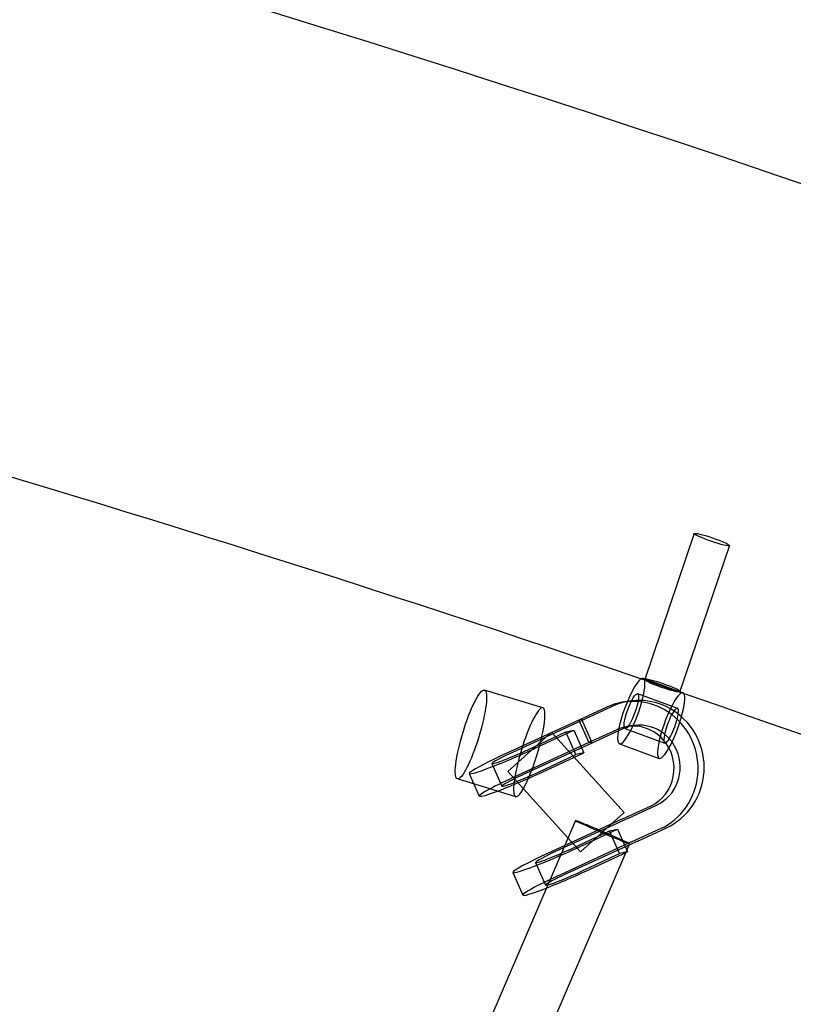
# Model space of a CAD drawing. Units: millimetres. Extents: x -7816 to 7817, y -7930 to 7930.
# Drawn here: x 1641 to 1891, y 5505 to 5823 of the extents above; entities that cross this region are included whole.
import ezdxf

# ---------------------------------------------------------------- set-up
doc = ezdxf.new("R2010")
doc.units = ezdxf.units.MM
doc.header["$LTSCALE"] = 20
doc.linetypes.add('HIDDEN', pattern=[9.525, 6.35, -3.175])
doc.layers.add('2d', color=230, linetype='Continuous')
doc.layers.add('CSA-Safetyzone', color=63, linetype='HIDDEN')

msp = doc.modelspace()

# ---------------------------------------------------------------- linework, layer by layer
at = {"layer": '2d', "linetype": 'Continuous'}
for p, q in [((1858.87, 5656.88), (1842.89, 5609.76)), ((1870.23, 5653.02), (1854.26, 5605.9)), ((1842.38, 5610.14), (1855.25, 5605.47)), ((1843.05, 5609.83), (1854.09, 5605.83)), ((1809.95, 5600.61), (1791.12, 5606.35)), ((1837.94, 5602.76), (1835.97, 5602.45)), ((1840.58, 5605.2), (1853.46, 5600.53)), ((1830.61, 5600.84), (1821.55, 5596.66)), ((1832.58, 5601.14), (1823.52, 5596.97)), ((1821.55, 5596.66), (1798.31, 5585.96)), ((1823.52, 5596.97), (1800.18, 5586.22)), ((1822.53, 5596.82), (1821.55, 5596.66)), ((1822.53, 5596.82), (1821.55, 5596.66)), ((1821.55, 5596.66), (1824.77, 5589.36)), ((1821.55, 5596.66), (1821.55, 5596.66)), ((1821.55, 5596.66), (1824.77, 5589.36)), ((1825.75, 5589.51), (1822.53, 5596.82)), ((1823.52, 5596.97), (1823.52, 5596.97)), ((1807.97, 5587.79), (1819.99, 5593.42)), ((1817.39, 5592.82), (1819.99, 5593.42)), ((1819.99, 5593.42), (1823.21, 5586.11)), ((1833.83, 5593.53), (1824.77, 5589.36)), ((1835.8, 5593.84), (1826.74, 5589.67)), ((1836.49, 5593.92), (1849.37, 5589.25)), ((1839.16, 5594.85), (1837.2, 5594.55)), ((1812.72, 5592.77), (1798.65, 5580)), ((1805.36, 5587.18), (1817.39, 5592.82)), ((1836.24, 5566.85), (1812.72, 5592.77)), ((1820.61, 5585.52), (1817.39, 5592.82)), ((1824.77, 5589.36), (1801.53, 5578.66)), ((1826.74, 5589.67), (1803.4, 5578.92)), ((1824.77, 5589.36), (1825.75, 5589.51)), ((1824.77, 5589.36), (1825.75, 5589.51)), ((1826.74, 5589.67), (1826.74, 5589.67)), ((1834.7, 5588.97), (1847.58, 5584.3)), ((1808.58, 5579.88), (1820.61, 5585.52)), ((1811.19, 5580.48), (1823.21, 5586.11)), ((1823.21, 5586.11), (1820.61, 5585.52)), ((1793.54, 5582.62), (1796.76, 5575.32)), ((1801.2, 5571.91), (1782.37, 5577.66)), ((1786.22, 5579.39), (1789.44, 5572.09)), ((1822.17, 5554.08), (1798.65, 5580)), ((1835.64, 5564.71), (1844.74, 5568.9)), ((1837.61, 5565.01), (1846.7, 5569.2)), ((1835.64, 5564.71), (1812.4, 5554)), ((1837.61, 5565.01), (1814.27, 5554.27)), ((1822.17, 5554.08), (1836.24, 5566.85)), ((1820.48, 5564.21), (1540.35, 4911.18)), ((1822.06, 5555.83), (1834.08, 5561.46)), ((1831.48, 5560.87), (1834.08, 5561.46)), ((1834.08, 5561.46), (1837.3, 5554.16)), ((1838.86, 5557.4), (1847.97, 5561.6)), ((1840.83, 5557.71), (1849.93, 5561.9)), ((1819.45, 5555.23), (1831.48, 5560.87)), ((1834.7, 5553.56), (1831.48, 5560.87)), ((1837.94, 5556.72), (1557.81, 4903.69)), ((1838.86, 5557.4), (1815.62, 5546.7)), ((1840.83, 5557.71), (1817.49, 5546.96)), ((1822.67, 5547.92), (1834.7, 5553.56)), ((1825.28, 5548.53), (1837.3, 5554.16)), ((1837.3, 5554.16), (1834.7, 5553.56)), ((1807.63, 5550.67), (1810.85, 5543.36)), ((1800.31, 5547.44), (1803.53, 5540.13))]:
    msp.add_line(p, q, dxfattribs=at)
for centre, major_axis, ratio in [((1864.55, 5654.95), (5.68, -1.93), 0.09917), ((1786.74, 5592.01), (-4.38, -14.35), 0.176892), ((1838.54, 5599.56), (2.05, 5.64), 0.206308)]:
    msp.add_ellipse(centre, major_axis=major_axis, ratio=ratio, dxfattribs=at)
for centre, major_axis, ratio, start_param, end_param in [((1838.54, 5599.56), (3.84, 10.58), 0.206308, 0.280827, 3.141593), ((1838.54, 5599.56), (3.84, 10.58), 0.206308, 3.141593, 6.38471), ((1838.54, 5599.56), (3.84, 10.58), 0.206308, 0.101525, 0.280827), ((1848.57, 5607.83), (-5.68, 1.93), 0.09917, 6.07434, 6.687763), ((1848.57, 5607.83), (-5.68, 1.93), 0.09917, 2.932748, 6.07434), ((1848.57, 5607.83), (-5.68, 1.93), 0.09917, 0.404578, 2.671524), ((1848.57, 5607.83), (-5.68, 1.93), 0.09917, 2.671524, 2.932748), ((1839.27, 5581.21), (-3.3, 21.25), 0.968604, 6.222268, 6.552612), ((1841.23, 5581.51), (-3.3, 21.25), 0.968604, 5.56374, 6.552612), ((1839.27, 5581.21), (-3.3, 21.25), 0.968604, 5.491817, 6.222268), ((1851.41, 5594.89), (3.84, 10.58), 0.206308, 0.185556, 4.035327), ((1851.41, 5594.89), (3.84, 10.58), 0.206308, 5.057032, 6.104445), ((1851.41, 5594.89), (3.84, 10.58), 0.206308, 0.101525, 0.185556), ((1851.41, 5594.89), (3.84, 10.58), 0.206308, 6.104445, 6.38471), ((1805.57, 5586.26), (-4.38, -14.35), 0.176892, 3.141593, 6.283185), ((1805.57, 5586.26), (-4.38, -14.35), 0.176892, 0, 3.141593), ((1841.23, 5581.51), (-3.3, 21.25), 0.968604, 3.413337, 5.56374), ((1851.41, 5594.89), (2.05, 5.64), 0.206308, 0.101525, 0.971489), ((1851.41, 5594.89), (2.05, 5.64), 0.206308, 5.50659, 6.38471), ((1841.23, 5581.51), (-2.07, 13.34), 0.968604, 3.413957, 6.552612), ((1839.27, 5581.21), (-3.3, 21.25), 0.968604, 3.413337, 5.491817), ((1851.41, 5594.89), (2.05, 5.64), 0.206308, 0.991229, 2.390132), ((1851.41, 5594.89), (2.05, 5.64), 0.206308, 3.360824, 5.50659), ((1851.41, 5594.89), (3.84, 10.58), 0.206308, 4.035327, 5.057032), ((1851.41, 5594.89), (2.05, 5.64), 0.206308, 0.971489, 0.991229), ((1839.27, 5581.21), (-2.07, 13.34), 0.968604, 0.215679, 0.269427), ((1839.27, 5581.21), (-2.07, 13.34), 0.968604, 5.300883, 6.498865), ((1839.27, 5581.21), (-2.07, 13.34), 0.968604, 3.413957, 5.300883), ((1851.41, 5594.89), (2.05, 5.64), 0.206308, 2.390132, 2.668951), ((1851.41, 5594.89), (2.05, 5.64), 0.206308, 2.668951, 3.360824), ((1802.23, 5586.45), (-16.01, -7.06), 0.066174, 4.930477, 8.190909), ((1802.23, 5586.45), (-8.69, -3.83), 0.066174, 4.921368, 8.192269), ((1805.45, 5579.15), (-16.01, -7.06), 0.066174, 0.854681, 1.907724), ((1805.45, 5579.15), (-16.01, -7.06), 0.066174, 4.930477, 5.58175), ((1805.45, 5579.15), (-8.69, -3.83), 0.066174, 4.921368, 8.192269), ((1805.45, 5579.15), (-16.01, -7.06), 0.066174, 5.58175, 7.137866), ((1829.21, 5560.47), (8.73, -3.75), 0.019067, 1.562084, 6.283185), ((1829.21, 5560.47), (8.73, -3.75), 0.019067, 0, 1.562084), ((1816.32, 5554.5), (-16.01, -7.06), 0.066174, 0, 1.907724), ((1816.32, 5554.5), (-8.69, -3.83), 0.066174, 4.921368, 8.192269), ((1816.32, 5554.5), (-16.01, -7.06), 0.066174, 4.930477, 6.283185), ((1819.54, 5547.19), (-16.01, -7.06), 0.066174, 0.989119, 1.907724), ((1819.54, 5547.19), (-8.69, -3.83), 0.066174, 0.378866, 1.909084), ((1819.54, 5547.19), (-8.69, -3.83), 0.066174, 4.921368, 5.762582), ((1819.54, 5547.19), (-16.01, -7.06), 0.066174, 4.930477, 5.152329), ((1819.54, 5547.19), (-16.01, -7.06), 0.066174, 5.152329, 7.272304), ((1819.54, 5547.19), (-8.69, -3.83), 0.066174, 5.762582, 6.662051)]:
    msp.add_ellipse(centre, major_axis=major_axis, ratio=ratio, start_param=start_param, end_param=end_param, dxfattribs=at)
for points, knots in [([(0.16, 6084.15), (-636.47, 6084.15), (-1272.98, 5979.49), (-2481.63, 5571.42), (-3053.55, 5268.06), (-4075.02, 4493.27), (-4524.35, 4021.94), (-5254.97, 2958.91), (-5536.07, 2367.36), (-5901.52, 1123.87), (-5985.77, 472.13), (-5948.78, -825.54), (-5827.53, -1471.25), (-5391.76, -2691.2), (-5077.32, -3265.24), (-4287.07, -4283.44), (-3811.43, -4727.46), (-2747.12, -5440.49), (-2158.67, -5709.43), (-928.51, -6045.01), (-287.03, -6111.65), (984.11, -6035.92), (1613.54, -5893.58), (2796.77, -5414.32), (3350.35, -5077.46), (4325.72, -4243.22), (4747.31, -3745.95), (5415.81, -2641.23), (5662.56, -2033.95), (5956.16, -770.81), (6002.93, -115.15), (5891.65, 1178.12), (5733.62, 1815.52), (5228.69, 3007.46), (4881.91, 3561.8), (4034.69, 4531.23), (3534.44, 4946.18), (2431.13, 5594.65), (1828.3, 5828.11), (808.66, 6042.16), (404.42, 6084.15), (0.16, 6084.15)], [0, 0, 0, 0, 0.319828, 0.319828, 0.639692, 0.639692, 0.959648, 0.959648, 1.279709, 1.279709, 1.599847, 1.599847, 1.920009, 1.920009, 2.240137, 2.240137, 2.56018, 2.56018, 2.880117, 2.880117, 3.199969, 3.199969, 3.519798, 3.519798, 3.839676, 3.839676, 4.159652, 4.159652, 4.47973, 4.47973, 4.799877, 4.799877, 5.120037, 5.120037, 5.440152, 5.440152, 5.760176, 5.760176, 6.080095, 6.080095, 6.283185, 6.283185, 6.283185, 6.283185]), ([(1848.77, -5607.5), (1948.18, -5573.42), (2046.69, -5536.6), (2719.29, -5263.84), (3257.47, -4935.98), (4205.4, -4124.13), (4615.02, -3640.33), (5264.24, -2565.78), (5503.76, -1975.25), (5788.51, -747.22), (5833.71, -109.93), (5725.25, 1146.96), (5571.62, 1766.36), (5081.03, 2924.68), (4744.15, 3463.38), (3921.16, 4405.68), (3435.15, 4809.06), (2565.99, 5320.33), (2213.6, 5482.43), (1848.99, 5607.43)], [3.465967, 3.465967, 3.465967, 3.465967, 3.520211, 3.520211, 3.840338, 3.840338, 4.160363, 4.160363, 4.480281, 4.480281, 4.800129, 4.800129, 5.119962, 5.119962, 5.439842, 5.439842, 5.759817, 5.759817, 5.958772, 5.958772, 5.958772, 5.958772])]:
    msp.add_open_spline(points, degree=3, knots=knots, dxfattribs=at)
for points in [[(1845.97, 5608.46), (1664.99, 5670.39), (1481.01, 5723.2), (1294.93, 5766.65)], [(1848.99, 5607.43), (1847.98, 5607.77), (1846.97, 5608.12), (1845.97, 5608.46)]]:
    msp.add_open_spline(points, degree=3, dxfattribs=at)
at = {"layer": 'CSA-Safetyzone'}
msp.add_ellipse((0.3, 0), major_axis=(0, -7930), ratio=0.985657, dxfattribs=at)

doc.saveas('drawing.dxf')
